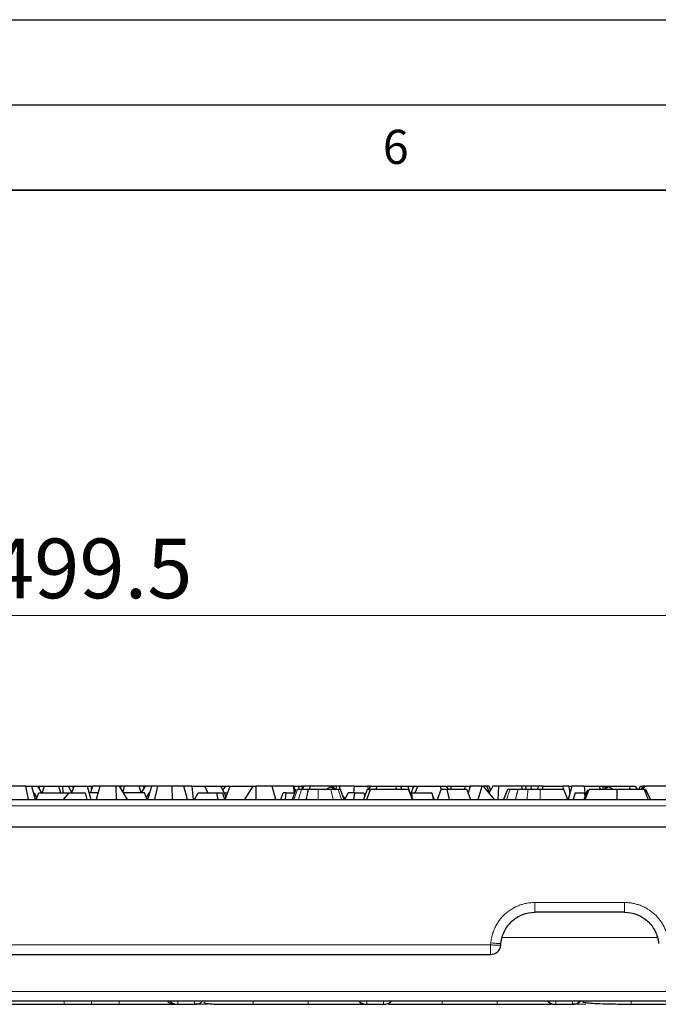
# Model space of a CAD drawing. Units: millimetres. Extents: x 0 to 420, y 0 to 297.
# Drawn here: x 268 to 305, y 239 to 297 of the extents above; entities that cross this region are included whole.
import ezdxf

# ---------------------------------------------------------------- set-up
doc = ezdxf.new("R2010")
doc.units = ezdxf.units.MM
doc.layers.add('LINIEN-DICK', color=7, linetype='Continuous', lineweight=35)
doc.layers.add('LINIEN-DÜNN', color=7, linetype='Continuous')
doc.layers.add('VORLAGE_TEXT', color=7, linetype='Continuous')
doc.styles.add('SLDTEXTSTYLE0', font='TXT', dxfattribs={"width": 0.605})
doc.dimstyles.new('SLDDIMSTYLE0', dxfattribs={"dimtxt": 3.5, "dimasz": 3.5, "dimexe": 0, "dimexo": 0.0625, "dimgap": 0.875, "dimtad": 1, "dimlfac": 2.5, "dimrnd": 1e-09, "dimzin": 12, "dimdsep": 46, "dimtxsty": 'SLDTEXTSTYLE0', "dimsah": 1, "dimcen": 0.09, "dimadec": 0, "dimazin": 3, "dimtfac": 1, "dimtdec": 3, "dimtofl": 0, "dimtmove": 0, "dimatfit": 3, "dimfxl": 1, "dimfrac": 2, "dimtolj": 1, "dimtzin": 12, "dimarcsym": 0})

# ---------------------------------------------------------------- blocks, each defined once
blk = doc.blocks.new('_D')
at = {"color": 7, "linetype": 'Continuous', "lineweight": 0}
for p, q in [((172.304, 249.767), (172.304, 263.064)), ((372.104, 249.767), (372.104, 263.064)), ((172.304, 262.064), (372.104, 262.064))]:
    blk.add_line(p, q, dxfattribs=at)
at = {"color": 7, "linetype": 'Continuous', "lineweight": 18}
for points in [[(172.304, 262.064), (175.804, 261.526), (175.804, 262.603)], [(372.104, 262.064), (368.604, 262.603), (368.604, 261.526)]]:
    blk.add_solid(points, dxfattribs=at)
at = {"color": 7, "linetype": 'Continuous', "lineweight": 18, "insert": (266.188, 266.576), "char_height": 3.5, "attachment_point": 1, "style": 'SLDTEXTSTYLE0'}
blk.add_mtext('499.5', dxfattribs=at)

msp = doc.modelspace()

# ---------------------------------------------------------------- linework, layer by layer
at = {"color": 7, "linetype": 'Continuous', "lineweight": 25}
for p, q in [((268.34, 252.0623), (267.4819, 252.0623)), ((268.5127, 251.2671), (268.34, 252.0623)), ((268.34, 252.0623), (268.6746, 252.0623)), ((268.6746, 252.0623), (268.9019, 251.2671)), ((268.6746, 252.0623), (269.0516, 252.0623)), ((269.2796, 251.6623), (269.0516, 252.0623)), ((269.0516, 252.0623), (269.1614, 252.0623)), ((269.1614, 252.0623), (269.1159, 251.9495)), ((269.1614, 252.0623), (269.4139, 252.0623)), ((269.4139, 252.0623), (269.3067, 251.6623)), ((269.4139, 252.0623), (270.2674, 252.0623)), ((270.2674, 252.0623), (270.3745, 251.6623)), ((270.2674, 252.0623), (270.4978, 252.0623)), ((270.4978, 252.0623), (270.5264, 251.6623)), ((270.4978, 252.0623), (270.8389, 252.0623)), ((270.8389, 252.0623), (271.0469, 251.6763)), ((270.8389, 252.0623), (271.0941, 252.0623)), ((271.0417, 251.6623), (271.189, 252.0623)), ((271.0941, 252.0623), (271.1231, 251.8832)), ((271.0941, 252.0623), (271.189, 252.0623)), ((271.189, 252.0623), (271.9396, 252.0623)), ((271.9396, 252.0623), (272.1526, 251.2671)), ((271.9396, 252.0623), (272.21, 252.0623)), ((272.2525, 252.0623), (272.1364, 251.6623)), ((272.2012, 251.8853), (272.21, 252.0623)), ((272.21, 252.0623), (272.2525, 252.0623)), ((272.6878, 252.0623), (272.2525, 252.0623)), ((272.6878, 252.0623), (272.4747, 251.2671)), ((273.6513, 252.0623), (272.6878, 252.0623)), ((273.6578, 251.2671), (273.6513, 252.0623)), ((273.8355, 252.0623), (273.6513, 252.0623)), ((274.3117, 251.2671), (273.8355, 252.0623)), ((273.9096, 252.0623), (273.8355, 252.0623)), ((273.9096, 252.0623), (273.9017, 251.9517)), ((274.14, 252.0623), (273.9096, 252.0623)), ((274.0459, 251.7109), (274.14, 252.0623)), ((274.9935, 252.0623), (274.14, 252.0623)), ((275.1007, 251.6623), (274.9935, 252.0623)), ((275.2459, 252.0623), (274.9935, 252.0623)), ((275.1278, 251.6623), (275.3558, 252.0623)), ((275.2915, 251.9495), (275.2459, 252.0623)), ((275.3558, 252.0623), (275.2459, 252.0623)), ((275.7328, 252.0623), (275.3558, 252.0623)), ((275.5055, 251.2671), (275.7328, 252.0623)), ((276.0674, 252.0623), (275.7328, 252.0623)), ((276.0674, 252.0623), (275.8947, 251.2671)), ((276.9255, 252.0623), (276.0674, 252.0623)), ((276.9373, 251.2671), (276.9255, 252.0623)), ((277.6165, 252.0623), (276.9255, 252.0623)), ((277.8296, 251.2671), (277.6165, 252.0623)), ((277.6398, 252.0623), (277.6165, 252.0623)), ((277.6261, 252.0266), (277.6398, 252.0623)), ((278.1072, 252.0623), (277.6398, 252.0623)), ((278.1873, 251.2671), (278.1072, 252.0623)), ((278.1072, 252.0623), (278.8461, 252.0623)), ((279.0168, 251.6623), (278.8461, 252.0623)), ((278.8461, 252.0623), (279.7846, 252.0623)), ((280.0474, 251.5314), (279.7846, 252.0623)), ((279.7846, 252.0623), (279.8035, 252.0623)), ((279.8035, 252.0623), (279.8258, 251.9791)), ((279.8035, 252.0623), (280.0202, 252.0623)), ((279.8985, 251.8323), (280.0692, 252.0623)), ((280.0279, 252.0067), (280.0202, 252.0623)), ((280.0202, 252.0623), (280.0692, 252.0623)), ((280.0257, 251.2671), (280.3372, 252.0623)), ((280.0692, 252.0623), (280.3372, 252.0623)), ((280.3372, 252.0623), (281.6519, 252.0623)), ((281.6519, 252.0623), (281.1757, 251.2671)), ((281.6519, 252.0623), (281.8361, 252.0623)), ((281.8361, 252.0623), (281.8296, 251.2671)), ((282.7996, 252.0623), (281.8361, 252.0623)), ((283.0127, 251.2671), (282.7996, 252.0623)), ((284.0509, 252.0623), (282.7996, 252.0623)), ((284.1819, 251.8663), (283.9638, 251.2671)), ((284.1094, 251.6671), (284.0509, 252.0623)), ((284.0636, 252.0623), (284.0509, 252.0623)), ((284.1554, 251.7935), (284.0636, 252.0623)), ((284.0636, 252.0623), (284.3369, 252.0623)), ((284.4014, 251.8663), (284.3369, 252.0623)), ((284.3369, 252.0623), (284.502, 252.0623)), ((284.502, 252.0623), (284.5618, 251.9014)), ((284.6145, 252.0623), (284.502, 252.0623)), ((284.6485, 252.0623), (284.5429, 251.8663)), ((284.6263, 252.021), (284.6145, 252.0623)), ((284.9896, 252.0623), (284.6485, 252.0623)), ((284.9896, 252.0623), (284.9756, 251.8663)), ((286.3259, 252.0623), (284.9896, 252.0623)), ((285.479, 251.8663), (285.495, 251.8663)), ((285.9292, 251.8663), (286.2019, 252.0101)), ((286.2019, 252.0101), (286.5146, 251.8663)), ((286.3801, 251.9281), (286.3259, 252.0623)), ((286.3927, 252.0623), (286.3259, 252.0623)), ((286.4365, 251.9022), (286.3927, 252.0623)), ((286.5472, 252.0623), (286.3927, 252.0623)), ((286.5472, 252.0623), (286.52, 251.8663)), ((286.7639, 252.0623), (286.5472, 252.0623)), ((286.7639, 252.0623), (286.7114, 251.8663)), ((287.6228, 252.0623), (286.7639, 252.0623)), ((287.0127, 251.2671), (286.7946, 251.8663)), ((287.5815, 251.6623), (287.6228, 252.0623)), ((287.6228, 252.0623), (288.3724, 252.0623)), ((288.3645, 251.8663), (288.1464, 251.2671)), ((288.3464, 251.2671), (288.5645, 251.8663)), ((288.3724, 252.0623), (288.421, 251.881)), ((288.5489, 252.0623), (288.3724, 252.0623)), ((288.4777, 251.8225), (288.5489, 252.0623)), ((288.5489, 252.0623), (288.918, 252.0623)), ((290.775, 251.8663), (288.5645, 251.8663)), ((288.918, 252.0623), (288.8655, 251.8663)), ((288.918, 252.0623), (290.0559, 252.0623)), ((290.0808, 251.8663), (290.0559, 252.0623)), ((290.0559, 252.0623), (290.3058, 252.0623)), ((290.3058, 252.0623), (290.4022, 251.8663)), ((290.3058, 252.0623), (290.7364, 252.0623)), ((290.7364, 252.0623), (290.8624, 251.6623)), ((290.7364, 252.0623), (291.0822, 252.0623)), ((290.775, 251.8663), (290.9931, 251.2671)), ((291.0865, 252.0623), (290.9453, 251.6623)), ((291.0822, 252.0623), (291.0675, 252.0084)), ((291.0865, 252.0623), (291.0822, 252.0623)), ((291.0865, 252.0623), (291.3214, 252.0623)), ((291.3214, 252.0623), (291.1599, 251.6623)), ((291.3214, 252.0623), (292.6578, 252.0623)), ((292.4769, 251.2671), (292.695, 251.8663)), ((292.6578, 252.0623), (292.6756, 251.8131)), ((292.6578, 252.0623), (292.9989, 252.0623)), ((293.0537, 251.8663), (292.695, 251.8663)), ((292.9989, 252.0623), (293.1045, 251.8663)), ((292.9989, 252.0623), (293.2541, 252.0623)), ((293.1932, 251.2671), (293.0537, 251.8663)), ((293.2541, 252.0623), (293.2858, 251.8663)), ((293.2541, 252.0623), (294.0938, 252.0623)), ((294.0938, 252.0623), (294.0738, 251.8663)), ((294.0938, 252.0623), (294.37, 252.0623)), ((294.2033, 251.8663), (294.4214, 251.2671)), ((294.288, 251.6334), (294.4125, 252.0623)), ((294.37, 252.0623), (294.3612, 251.8853)), ((294.37, 252.0623), (294.4125, 252.0623)), ((295.1065, 252.0623), (294.4125, 252.0623)), ((294.8655, 251.2671), (295.1065, 252.0623)), ((295.1065, 252.0623), (295.159, 252.0623)), ((295.159, 252.0623), (295.8123, 251.2671)), ((295.382, 252.0623), (295.159, 252.0623)), ((295.5234, 251.6817), (295.382, 252.0623)), ((295.5207, 252.0623), (295.382, 252.0623)), ((295.7285, 252.0623), (295.5029, 251.6436)), ((295.5995, 251.8229), (295.5207, 252.0623)), ((296.0696, 252.0623), (295.7285, 252.0623)), ((296.0696, 252.0623), (296.0127, 251.2671)), ((297.4059, 252.0623), (296.0696, 252.0623)), ((296.5797, 251.8663), (296.3616, 251.2671)), ((296.736, 251.8663), (296.5889, 251.8663)), ((297.2028, 251.8663), (297.2074, 251.8663)), ((297.4851, 251.8663), (297.4059, 252.0623)), ((297.6409, 252.0623), (297.4059, 252.0623)), ((297.7101, 251.8663), (297.6409, 252.0623)), ((297.6409, 252.0623), (297.6452, 252.0623)), ((297.6452, 252.0623), (297.6599, 252.0084)), ((297.991, 252.0623), (297.6452, 252.0623)), ((297.991, 252.0623), (297.9293, 251.8663)), ((298.4216, 252.0623), (297.991, 252.0623)), ((298.3252, 251.8663), (298.4216, 252.0623)), ((298.6715, 252.0623), (298.4216, 252.0623)), ((299.8983, 251.8663), (298.5104, 251.8663)), ((298.6466, 251.8663), (298.6715, 252.0623)), ((298.6715, 252.0623), (299.8094, 252.0623)), ((299.8094, 252.0623), (299.8619, 251.8663)), ((300.1785, 252.0623), (299.8094, 252.0623)), ((300.1164, 251.2671), (299.8983, 251.8663)), ((300.355, 252.0623), (300.1419, 251.2671)), ((300.2497, 251.8225), (300.1785, 252.0623)), ((300.1785, 252.0623), (300.355, 252.0623)), ((300.2521, 251.6785), (300.2497, 251.8225)), ((300.2707, 251.7478), (300.2497, 251.8225)), ((301.1046, 252.0623), (300.355, 252.0623)), ((301.0853, 251.2671), (301.3035, 251.8664)), ((301.1459, 251.6623), (301.1046, 252.0623)), ((301.1046, 252.0623), (301.9635, 252.0623)), ((301.1387, 251.2663), (301.3819, 251.8664)), ((301.9635, 252.0623), (302.016, 251.8664)), ((301.9635, 252.0623), (302.1802, 252.0623)), ((302.2074, 251.8664), (302.1802, 252.0623)), ((302.1802, 252.0623), (302.3347, 252.0623)), ((302.5255, 252.0101), (302.2129, 251.8664)), ((302.2909, 251.9022), (302.3347, 252.0623)), ((302.3347, 252.0623), (302.4014, 252.0623)), ((302.4014, 252.0623), (302.3473, 251.9281)), ((302.4014, 252.0623), (303.7378, 252.0623)), ((302.798, 251.8664), (302.5255, 252.0101)), ((303.7378, 252.0623), (303.7518, 251.8664)), ((303.7378, 252.0623), (304.0789, 252.0623)), ((304.0789, 252.0623), (304.1845, 251.8664)), ((304.3591, 252.0623), (304.2869, 251.8664)), ((304.3591, 252.0623), (304.516, 252.0623)), ((304.4513, 251.8664), (304.516, 252.0623)), ((304.6484, 252.0623), (304.4875, 251.8664)), ((304.57, 252.0623), (304.516, 252.0623)), ((304.5433, 251.9343), (304.57, 252.0623)), ((304.6484, 252.0623), (304.57, 252.0623)), ((304.6484, 252.0623), (304.7009, 252.0623)), ((304.7076, 251.8664), (304.6703, 251.8664)), ((306.2109, 252.0623), (304.7009, 252.0623)), ((304.9729, 251.2663), (304.7076, 251.8664)), ((211.0685, 251.2667), (333.3388, 251.2667)), ((268.5127, 251.2671), (272.4747, 251.2671)), ((268.7889, 251.6623), (268.8413, 251.6623)), ((268.8413, 251.6623), (268.986, 251.3699)), ((268.9457, 251.2671), (269.1005, 251.6623)), ((269.1005, 251.6623), (270.7699, 251.6623)), ((270.8598, 251.6623), (270.538, 251.2671)), ((270.7699, 251.6623), (270.7954, 251.5832)), ((270.7699, 251.6623), (270.7726, 251.6623)), ((270.7726, 251.6623), (270.7714, 251.6575)), ((270.7726, 251.6623), (270.8598, 251.6623)), ((270.8598, 251.6623), (271.8268, 251.6623)), ((271.8268, 251.6623), (271.9327, 251.2671)), ((272.5806, 251.6623), (272.0467, 251.6623)), ((273.6578, 251.2671), (275.8947, 251.2671)), ((275.3069, 251.6623), (274.075, 251.6623)), ((275.4616, 251.2671), (275.3069, 251.6623)), ((275.4214, 251.3699), (275.5661, 251.6623)), ((275.6185, 251.6623), (275.5661, 251.6623)), ((276.9373, 251.2671), (281.8296, 251.2671)), ((278.2362, 251.2671), (278.4443, 251.6623)), ((278.4443, 251.6623), (279.5254, 251.6623)), ((279.5254, 251.6623), (279.6122, 251.2671)), ((279.5254, 251.6623), (279.8868, 251.6623)), ((279.8868, 251.6623), (279.9997, 251.2671)), ((279.9826, 251.6623), (280.1585, 251.6623)), ((280.0474, 251.5314), (280.0395, 251.3022)), ((280.0845, 251.4172), (280.0474, 251.5314)), ((283.0127, 251.2671), (329.0441, 251.2671)), ((283.3012, 251.2671), (283.4346, 251.6623)), ((283.6116, 251.6623), (283.4346, 251.6623)), ((283.5808, 251.2671), (283.6116, 251.6623)), ((283.6116, 251.6623), (284.1076, 251.6623)), ((286.9397, 251.4675), (287.0885, 251.2671)), ((287.0691, 251.2932), (287.2506, 251.6623)), ((287.632, 251.6623), (287.2506, 251.6623)), ((287.5683, 251.2671), (287.5832, 251.2779)), ((287.5832, 251.2779), (287.632, 251.6623)), ((287.632, 251.6623), (288.174, 251.6623)), ((288.174, 251.6623), (288.2233, 251.4783)), ((290.8493, 251.6623), (290.9809, 251.6623)), ((290.9544, 251.6501), (290.8868, 251.5591)), ((290.9809, 251.6623), (290.9544, 251.6501)), ((290.9544, 251.6501), (291.0074, 251.2671)), ((290.9809, 251.6623), (292.1051, 251.6623)), ((292.1735, 251.6262), (292.1051, 251.6623)), ((292.1735, 251.6262), (292.2377, 251.2671)), ((292.29, 251.2671), (292.1735, 251.6262)), ((300.5534, 251.6623), (300.4475, 251.2671)), ((300.5534, 251.6623), (301.0954, 251.6623)), ((301.0954, 251.6623), (301.13, 251.3897)), ((301.0954, 251.6623), (301.2292, 251.6623)), ((210.8409, 249.6671), (333.5665, 249.6671)), ((303.4501, 244.6671), (298.1973, 244.6671)), ((296.1956, 242.7348), (296.2049, 242.8414)), ((248.8096, 242.1871), (295.5978, 242.1871)), ((174.7362, 239.4671), (369.6712, 239.4671)), ((270.592, 239.2671), (272.2037, 239.2671)), ((272.2037, 239.2671), (273.8154, 239.2671)), ((277.2078, 239.2671), (277.2405, 239.2671)), ((277.2405, 239.2671), (278.2469, 239.2671)), ((278.2783, 239.2671), (278.2783, 239.2671)), ((278.2785, 239.2671), (278.2796, 239.2669)), ((278.4113, 239.282), (278.4113, 239.282)), ((278.5155, 239.2671), (279.021, 239.3036)), ((281.671, 239.2671), (284.8954, 239.2671)), ((287.5455, 239.3036), (288.0525, 239.2671)), ((288.2171, 239.2761), (288.3205, 239.2671)), ((288.3205, 239.2671), (289.3269, 239.2671)), ((292.751, 239.2671), (295.9754, 239.2671)), ((299.4005, 239.2671), (300.4069, 239.2671)), ((300.4383, 239.2671), (300.4383, 239.2671)), ((300.4385, 239.2671), (300.4396, 239.2669)), ((300.5713, 239.282), (300.5713, 239.282)), ((300.6755, 239.2671), (301.181, 239.3036)), ((303.831, 239.2671), (307.0554, 239.2671))]:
    msp.add_line(p, q, dxfattribs=at)
at = {"color": 8, "linetype": 'Continuous', "lineweight": 18}
for p, q in [((284.059, 251.2671), (284.2727, 251.8663)), ((285.4894, 251.2671), (285.479, 251.8663)), ((285.495, 251.8663), (285.4894, 251.2671)), ((286.3729, 251.2671), (286.2264, 251.8663)), ((286.8605, 251.2671), (286.6519, 251.8663)), ((297.2074, 251.8663), (297.0523, 251.2671)), ((297.0523, 251.2671), (297.2028, 251.8663)), ((211.0685, 250.9019), (333.3388, 250.9019)), ((298.1973, 245.2357), (303.4501, 245.2357)), ((305.3506, 243.1787), (296.2968, 243.1787)), ((248.8096, 242.7557), (295.5978, 242.7557)), ((295.5978, 242.7557), (295.6072, 242.8623)), ((174.7362, 240.0252), (369.6712, 240.0252)), ((278.4113, 239.282), (278.4863, 239.3043)), ((300.5713, 239.282), (300.6463, 239.3043))]:
    msp.add_line(p, q, dxfattribs=at)
at = {"color": 7, "linetype": 'Continuous', "lineweight": 25, "flags": 128}
msp.add_lwpolyline([(304.8348, 251.2663), (304.7344, 251.5418), (304.6161, 251.8664)], dxfattribs=at)
at = {"color": 8, "linetype": 'Continuous', "lineweight": 18, "flags": 128}
for points in [[(270.592, 239.4671), (270.592, 239.4282), (270.592, 239.3596), (270.592, 239.3088), (270.592, 239.2776), (270.592, 239.2671)], [(273.8154, 239.4671), (273.8154, 239.4282), (273.8154, 239.3596), (273.8154, 239.3088), (273.8154, 239.2776), (273.8154, 239.2671)]]:
    msp.add_lwpolyline(points, dxfattribs=at)
at = {"color": 7, "linetype": 'Continuous', "lineweight": 25}
for start, end in [(312.5, 355), (270, 312.5)]:
    msp.add_arc((295.5978, 242.7871), 0.6, start, end, dxfattribs=at)
at = {"color": 8, "linetype": 'Continuous', "lineweight": 18}
for centre, start, end in [((278.2468, 239.8663), 270.006441, 318.220172), ((288.3206, 239.8664), 221.779937, 260.056529), ((289.3268, 239.8663), 270.006441, 318.220172), ((299.4005, 239.8663), 221.778868, 269.994519), ((300.4068, 239.8663), 270.006441, 318.220172)]:
    msp.add_arc(centre, 0.5993, start, end, dxfattribs=at)
at = {"color": 7, "linetype": 'Continuous', "lineweight": 25}
for points in [[(284.5161, 251.8663), (284.4008, 251.8663), (284.3188, 251.8663), (284.2727, 251.8663)], [(284.7998, 251.2671), (284.838, 251.4668), (284.8761, 251.6665), (284.9142, 251.8663)], [(298.5104, 251.8663), (298.2668, 251.8663), (298.0223, 251.8663), (297.7846, 251.8663)], [(303.0212, 251.2671), (303.0214, 251.4668), (303.0214, 251.6666), (303.0213, 251.8664)], [(280.3733, 239.2671), (280.7837, 239.2671), (281.2271, 239.2671), (281.671, 239.2671)]]:
    msp.add_open_spline(points, degree=3, dxfattribs=at)
at = {"color": 8, "linetype": 'Continuous', "lineweight": 18}
for points in [[(284.3258, 251.267), (284.3892, 251.4668), (284.4527, 251.6665), (284.5161, 251.8663)], [(296.736, 251.8663), (296.6667, 251.6665), (296.5975, 251.4668), (296.5282, 251.2671)], [(297.7395, 251.2671), (297.7544, 251.4668), (297.7695, 251.6665), (297.7846, 251.8663)], [(298.5123, 251.2671), (298.5117, 251.4668), (298.5111, 251.6665), (298.5104, 251.8663)], [(277.2405, 239.2671), (277.2513, 239.2678), (277.2564, 239.3395), (277.256, 239.4807)], [(278.2314, 239.4807), (278.231, 239.3395), (278.2361, 239.2678), (278.2469, 239.2671)], [(288.3205, 239.2671), (288.3313, 239.2678), (288.3364, 239.3395), (288.336, 239.4807)], [(289.3114, 239.4807), (289.311, 239.3395), (289.3161, 239.2678), (289.3269, 239.2671)], [(299.4005, 239.2671), (299.4113, 239.2678), (299.4164, 239.3395), (299.416, 239.4807)], [(300.3914, 239.4807), (300.391, 239.3395), (300.3961, 239.2678), (300.4069, 239.2671)]]:
    msp.add_open_spline(points, degree=3, dxfattribs=at)
at = {"color": 7, "linetype": 'Continuous', "lineweight": 25}
for points, knots in [([(284.9142, 251.8663), (284.8287, 251.8663), (284.6726, 251.8663), (284.5603, 251.8663), (284.5161, 251.8663)], [0.45129911, 0.45129911, 0.45129911, 0.45129911, 0.70885353, 0.97176908, 0.97176908, 0.97176908, 0.97176908]), ([(285.479, 251.8663), (285.378, 251.8663), (285.2769, 251.8663), (285.0853, 251.8663), (284.9948, 251.8663), (284.9142, 251.8663)], [0, 0, 0, 0, 0.5, 0.5, 1, 1, 1, 1]), ([(286.2264, 251.8663), (286.2246, 251.8663), (286.2221, 251.8663), (286.2164, 251.8663), (286.2008, 251.8663), (286.1564, 251.8663), (286.0319, 251.8663), (285.8022, 251.8663), (285.5947, 251.8663), (285.495, 251.8663)], [-1.60491754, -1.60491754, -1.60491754, -1.60491754, -1.59837503, -1.59183253, -1.57874752, -1.52640747, -1.39555736, -1.08151709, -0.76747682, -0.76747682, -0.76747682, -0.76747682]), ([(286.6519, 251.8663), (286.6097, 251.8663), (286.5286, 251.8663), (286.3879, 251.8663), (286.3021, 251.8663), (286.2555, 251.8663), (286.2378, 251.8663), (286.2313, 251.8663), (286.2283, 251.8663), (286.2264, 251.8663)], [-0.0024242, -0.0024242, -0.0024242, -0.0024242, 1.2307185, 1.8472899, 2.232647, 2.3867898, 2.4253255, 2.4445934, 2.4638613, 2.4638613, 2.4638613, 2.4638613]), ([(286.7946, 251.8663), (286.7946, 251.8663), (286.7876, 251.8663), (286.7506, 251.8663), (286.7334, 251.8663), (286.7231, 251.8663), (286.708, 251.8663), (286.694, 251.8663), (286.6726, 251.8663), (286.6596, 251.8663), (286.6519, 251.8663), (286.6519, 251.8663), (286.6519, 251.8663), (286.6519, 251.8663)], [3.903317, 3.903317, 3.903317, 3.903317, 6.8142355, 7.5419651, 7.9058299, 8.2696948, 8.2696948, 8.9974244, 9.3612892, 9.725154, 9.725154, 9.725154, 9.725561, 9.725561, 9.725561, 9.725561]), ([(288.4907, 251.8663), (288.4528, 251.8663), (288.3713, 251.8663), (288.3794, 251.8663), (288.3837, 251.8663)], [0, 0, 0, 0, 0.4659466, 1, 1, 1, 1]), ([(294.2033, 251.8663), (294.202, 251.8663), (294.1691, 251.8663), (294.0763, 251.8663), (293.9926, 251.8663), (293.9029, 251.8663), (293.8427, 251.8663), (293.7241, 251.8663), (293.6376, 251.8663), (293.4694, 251.8663), (293.3299, 251.8663), (293.1962, 251.8663), (293.1521, 251.8663), (293.1309, 251.8663), (293.1112, 251.8663), (293.1016, 251.8663), (293.0851, 251.8663), (293.0739, 251.8663), (293.0606, 251.8663), (293.0546, 251.8663), (293.0537, 251.8663)], [0.8814554, 0.8814554, 0.8814554, 0.8814554, 0.9154759, 1.788773, 3.5353673, 3.5353673, 4.4086644, 5.2819616, 7.0285559, 7.0285559, 10.5217444, 11.3950415, 11.9408523, 12.2683387, 12.2683387, 12.8141494, 12.8141494, 13.1416358, 13.3599601, 13.3954183, 13.3954183, 13.3954183, 13.3954183]), ([(297.2028, 251.8663), (297.0902, 251.8663), (296.8989, 251.8663), (296.7776, 251.8663), (296.736, 251.8663)], [0.27287541, 0.27287541, 0.27287541, 0.27287541, 0.51536811, 0.75082981, 0.75082981, 0.75082981, 0.75082981]), ([(297.7846, 251.8663), (297.6731, 251.8663), (297.4561, 251.8663), (297.2806, 251.8663), (297.2074, 251.8663)], [-2.66720877, -2.66720877, -2.66720877, -2.66720877, -2.37843471, -2.08842027, -2.08842027, -2.08842027, -2.08842027]), ([(303.0213, 251.8664), (303.006, 251.8664), (302.9956, 251.8664), (302.9738, 251.8664), (302.9629, 251.8664), (302.9437, 251.8664), (302.9342, 251.8664), (302.918, 251.8664), (302.9104, 251.8664), (302.8754, 251.8664), (302.8561, 251.8664), (302.8069, 251.8664), (302.7832, 251.8664), (302.739, 251.8664), (302.7171, 251.8664), (302.6535, 251.8664), (302.6148, 251.8664), (302.5456, 251.8664), (302.5135, 251.8664), (302.4629, 251.8664), (302.441, 251.8664), (302.4165, 251.8664), (302.4101, 251.8664), (302.3997, 251.8664), (302.3938, 251.8664), (302.3734, 251.8664), (302.3598, 251.8664), (302.3356, 251.8664), (302.3245, 251.8664), (302.3005, 251.8664), (302.2883, 251.8664), (302.2663, 251.8664), (302.2562, 251.8664), (302.2252, 251.8664), (302.2041, 251.8664), (302.1711, 251.8664), (302.1571, 251.8664), (302.1305, 251.8664), (302.1208, 251.8664), (302.1024, 251.8664), (302.0989, 251.8664), (302.0795, 251.8664), (302.0689, 251.8664), (302.0503, 251.8664), (302.0375, 251.8664), (302.0277, 251.8664), (302.022, 251.8664), (302.0203, 251.8664), (302.0135, 251.8664), (302.0094, 251.8664), (302.0026, 251.8664), (301.9995, 251.8664), (301.9911, 251.8664), (301.9864, 251.8664), (301.9729, 251.8664), (301.9656, 251.8664), (301.9537, 251.8664), (301.9485, 251.8664), (301.9384, 251.8664), (301.9335, 251.8664), (301.9193, 251.8664), (301.9103, 251.8664), (301.8986, 251.8664), (301.8954, 251.8664), (301.888, 251.8664), (301.8829, 251.8664), (301.8677, 251.8664), (301.8584, 251.8664), (301.8419, 251.8664), (301.8346, 251.8664), (301.8267, 251.8664), (301.8238, 251.8664), (301.8186, 251.8664), (301.8162, 251.8664), (301.8089, 251.8664), (301.8042, 251.8664), (301.791, 251.8664), (301.7831, 251.8664), (301.7734, 251.8664), (301.7707, 251.8664), (301.7623, 251.8664), (301.7575, 251.8664), (301.7449, 251.8664), (301.7374, 251.8664), (301.7277, 251.8664), (301.7248, 251.8664), (301.7195, 251.8664), (301.7174, 251.8664), (301.707, 251.8664), (301.6995, 251.8664), (301.6871, 251.8664), (301.6816, 251.8664), (301.6746, 251.8664), (301.6724, 251.8664), (301.6698, 251.8664), (301.6693, 251.8664), (301.6677, 251.8664), (301.6663, 251.8664), (301.6597, 251.8664), (301.6549, 251.8664), (301.642, 251.8664), (301.6348, 251.8664), (301.6304, 251.8664), (301.6299, 251.8664), (301.626, 251.8664), (301.6233, 251.8664), (301.6107, 251.8664), (301.6023, 251.8664), (301.5907, 251.8664), (301.587, 251.8664), (301.582, 251.8664), (301.5799, 251.8664), (301.5745, 251.8664), (301.5717, 251.8664), (301.5592, 251.8664), (301.551, 251.8664), (301.5442, 251.8664), (301.5427, 251.8664), (301.54, 251.8664), (301.5387, 251.8664), (301.5348, 251.8664), (301.5322, 251.8664), (301.5248, 251.8664), (301.5206, 251.8664), (301.5133, 251.8664), (301.5091, 251.8664), (301.5009, 251.8664), (301.4971, 251.8664), (301.4906, 251.8664), (301.4877, 251.8664), (301.4837, 251.8664), (301.483, 251.8664), (301.4782, 251.8664), (301.4764, 251.8664), (301.4719, 251.8664), (301.4698, 251.8664), (301.4641, 251.8664), (301.4616, 251.8664), (301.4527, 251.8664), (301.4483, 251.8664), (301.4409, 251.8664), (301.4376, 251.8664), (301.4298, 251.8664), (301.4255, 251.8664), (301.4195, 251.8664), (301.4176, 251.8664), (301.4141, 251.8664), (301.4126, 251.8664), (301.4074, 251.8664), (301.4038, 251.8664), (301.3979, 251.8664), (301.3955, 251.8664), (301.3889, 251.8664), (301.3854, 251.8664), (301.3819, 251.8664)], [0, 0, 0, 0, 0.0001221, 0.0001221, 0.0002441, 0.0002441, 0.0003662, 0.0003662, 0.0004883, 0.0004883, 0.0009766, 0.0009766, 0.0014648, 0.0014648, 0.0019531, 0.0019531, 0.0029297, 0.0029297, 0.0039062, 0.0039062, 0.0048828, 0.0048828, 0.0053711, 0.0053711, 0.0058594, 0.0058594, 0.0068359, 0.0068359, 0.0078125, 0.0078125, 0.0087891, 0.0087891, 0.0097656, 0.0097656, 0.0117187, 0.0117187, 0.0136719, 0.0136719, 0.015625, 0.015625, 0.0195312, 0.0195312, 0.0234375, 0.0234375, 0.0273437, 0.0292969, 0.0292969, 0.03125, 0.03125, 0.0332031, 0.0332031, 0.0351562, 0.0351562, 0.0390625, 0.0390625, 0.046875, 0.046875, 0.0507812, 0.0507812, 0.0546875, 0.0546875, 0.0625, 0.0625, 0.0664062, 0.0664062, 0.0703125, 0.0703125, 0.078125, 0.078125, 0.0859375, 0.0859375, 0.0878906, 0.0878906, 0.0898437, 0.0898437, 0.09375, 0.09375, 0.1015625, 0.1015625, 0.1054687, 0.1054687, 0.109375, 0.109375, 0.1171875, 0.1171875, 0.1210937, 0.1210937, 0.125, 0.125, 0.1328125, 0.1328125, 0.140625, 0.140625, 0.1445312, 0.1445312, 0.1464844, 0.1464844, 0.1484375, 0.1484375, 0.15625, 0.15625, 0.171875, 0.171875, 0.1796875, 0.1796875, 0.1875, 0.1875, 0.21875, 0.21875, 0.234375, 0.234375, 0.2421875, 0.2421875, 0.25, 0.25, 0.28125, 0.28125, 0.2851562, 0.2851562, 0.2890625, 0.2890625, 0.296875, 0.296875, 0.3125, 0.3125, 0.328125, 0.328125, 0.34375, 0.34375, 0.359375, 0.359375, 0.375, 0.375, 0.40625, 0.40625, 0.4375, 0.4375, 0.5, 0.5, 0.5625, 0.5625, 0.625, 0.625, 0.6875, 0.6875, 0.71875, 0.71875, 0.75, 0.75, 0.8125, 0.8125, 0.875, 0.875, 1, 1, 1, 1]), ([(304.6161, 251.8664), (304.615, 251.8664), (304.6139, 251.8664), (304.607, 251.8664), (304.6017, 251.8664), (304.5986, 251.8664), (304.5949, 251.8664), (304.5916, 251.8664), (304.5884, 251.8664), (304.5825, 251.8664), (304.5755, 251.8664), (304.5682, 251.8664), (304.5652, 251.8664), (304.5621, 251.8664), (304.5609, 251.8664), (304.5588, 251.8664), (304.5532, 251.8664), (304.5374, 251.8664), (304.5221, 251.8664), (304.511, 251.8664), (304.508, 251.8664), (304.5051, 251.8664), (304.4974, 251.8664), (304.4916, 251.8664), (304.4748, 251.8664), (304.465, 251.8664), (304.4463, 251.8664), (304.436, 251.8664), (304.4207, 251.8664), (304.4009, 251.8664), (304.3864, 251.8664), (304.3774, 251.8664), (304.3704, 251.8664), (304.3685, 251.8664), (304.3622, 251.8664), (304.3529, 251.8664), (304.3405, 251.8664), (304.3304, 251.8664), (304.3233, 251.8664), (304.314, 251.8664), (304.3014, 251.8664), (304.2883, 251.8664), (304.2793, 251.8664), (304.2748, 251.8664), (304.2653, 251.8664), (304.2522, 251.8664), (304.2223, 251.8664), (304.1908, 251.8664), (304.1545, 251.8664), (304.1227, 251.8664), (304.1079, 251.8664), (304.103, 251.8664), (304.0907, 251.8664), (304.0772, 251.8664), (304.0644, 251.8664), (304.0441, 251.8664), (304.0147, 251.8664), (303.9736, 251.8664), (303.9429, 251.8664), (303.9248, 251.8664), (303.916, 251.8664), (303.8952, 251.8664), (303.8803, 251.8664), (303.8604, 251.8664), (303.8555, 251.8664), (303.8505, 251.8664), (303.8446, 251.8664), (303.8302, 251.8664), (303.8034, 251.8664), (303.7811, 251.8664), (303.7461, 251.8664), (303.701, 251.8664), (303.6552, 251.8664), (303.6256, 251.8664), (303.6016, 251.8664), (303.5499, 251.8664), (303.5111, 251.8664), (303.477, 251.8664), (303.4683, 251.8664), (303.4507, 251.8664), (303.4462, 251.8664), (303.4403, 251.8664), (303.4356, 251.8664), (303.4099, 251.8664), (303.3664, 251.8664), (303.2684, 251.8664), (303.2303, 251.8664), (303.1926, 251.8664), (303.1622, 251.8664), (303.0936, 251.8664), (303.048, 251.8664), (303.0213, 251.8664)], [5.7016352, 5.7016352, 5.7016352, 5.7016352, 626.4675052, 1012.0110731, 1012.0110731, 1140.5255957, 1311.8782925, 1311.8782925, 1397.5546409, 1483.2309893, 1654.5836861, 1825.9363829, 1997.2890797, 1997.2890797, 2061.546341, 2168.6417765, 2339.9944733, 2682.6998669, 4053.5214413, 4396.2268349, 4396.2268349, 4567.5795317, 4738.9322285, 5424.3430157, 5424.3430157, 6795.1645901, 6880.8409385, 7052.1936353, 7480.5753773, 7823.2807709, 8165.9861645, 8508.6915581, 8508.6915581, 8680.0442549, 8680.0442549, 8851.3969517, 9194.1023453, 9365.4550421, 9365.4550421, 9536.8077389, 9708.1604357, 9793.8367841, 9836.6749583, 9879.5131325, 9879.5131325, 9965.1894809, 10050.8658293, 10222.2185261, 10436.4093971, 10564.9239197, 10564.9239197, 10607.7620939, 10629.181181, 10650.6002681, 10693.4384423, 10693.4384423, 10736.2766165, 10779.1147907, 10800.5338778, 10811.2434214, 10821.9529649, 10821.9529649, 10848.7268238, 10848.7268238, 10856.7589815, 10856.7589815, 10859.4363673, 10864.7911391, 10870.1459109, 10874.1619897, 10874.1619897, 10880.8554544, 10886.2102262, 10886.2102262, 10888.8876121, 10891.564998, 10898.2584627, 10898.2584627, 10900.2665021, 10900.9358486, 10901.6051951, 10901.6051951, 10902.2745415, 10902.2745415, 10904.9519274, 10905.6212739, 10906.2906204, 10906.2906204, 10906.9599668, 10907.2946401, 10907.6138787, 10907.6138787, 10907.6138787, 10907.6138787]), ([(296.2055, 242.8413), (296.2271, 243.0876), (296.294, 243.33), (296.5131, 243.7732), (296.6643, 243.9741), (297.0284, 244.3087), (297.242, 244.4413), (297.7028, 244.6207), (297.95, 244.6671), (298.1973, 244.6671)], [0, 0, 0, 0, 0.25, 0.25, 0.5, 0.5, 0.75, 0.75, 1, 1, 1, 1]), ([(303.4501, 244.6664), (303.6974, 244.6663), (303.9447, 244.6208), (304.4053, 244.4412), (304.6186, 244.3081), (304.9836, 243.9746), (305.1344, 243.7733), (305.3532, 243.3299), (305.421, 243.0877), (305.4425, 242.8414)], [0, 0, 0, 0, 0.25, 0.25, 0.5, 0.5, 0.75, 0.75, 1, 1, 1, 1]), ([(267.435, 239.2671), (267.4357, 239.2671), (267.4991, 239.2671), (267.7441, 239.2671), (268.1719, 239.2671), (268.7174, 239.2671), (269.3245, 239.2671), (269.9577, 239.2671), (270.3846, 239.2671), (270.592, 239.2671)], [0, 0, 0, 0, 0.0018956, 0.1705993, 0.3428227, 0.5151214, 0.6840324, 0.8464655, 1, 1, 1, 1]), ([(273.8154, 239.2671), (274.2592, 239.2671), (274.7028, 239.2671), (275.5235, 239.2671), (275.9002, 239.2671), (276.5289, 239.2671), (276.7806, 239.2671), (277.1202, 239.2671), (277.2091, 239.2671), (277.2083, 239.2671)], [0, 0, 0, 0, 0.25, 0.25, 0.5, 0.5, 0.75, 0.75, 1, 1, 1, 1]), ([(276.982, 239.2671), (276.9343, 239.2748), (276.8374, 239.2906), (276.7143, 239.3731), (276.6745, 239.4516), (276.6666, 239.4671)], [0, 0, 0, 0, 0.43771199, 0.8889656, 1, 1, 1, 1]), ([(276.7712, 239.4671), (276.7819, 239.452), (276.8351, 239.377), (276.9896, 239.2931), (277.1351, 239.2758), (277.2078, 239.2671)], [0, 0, 0, 0, 0.1113878, 0.5556939, 1, 1, 1, 1]), ([(278.276, 239.267), (278.3354, 239.2724), (278.4581, 239.2836), (278.6146, 239.3563), (278.6872, 239.4351), (278.7166, 239.4671)], [0, 0, 0, 0, 0.3581949, 0.740137, 1, 1, 1, 1]), ([(278.7363, 239.4946), (278.7195, 239.4697), (278.6681, 239.3934), (278.5496, 239.3263), (278.4112, 239.2756), (278.3254, 239.2701), (278.2796, 239.2671)], [0, 0, 0, 0, 0.1685349, 0.5168355, 0.7417121, 1, 1, 1, 1]), ([(278.7933, 239.3977), (278.8039, 239.3843), (278.8337, 239.3466), (278.9836, 239.3128), (279.2725, 239.2842), (279.7303, 239.2694), (280.1497, 239.2679), (280.3733, 239.2671)], [0, 0, 0, 0, 0.0980374, 0.2751047, 0.4834662, 0.7246651, 1, 1, 1, 1]), ([(284.8954, 239.2671), (285.3393, 239.2671), (285.7828, 239.2671), (286.6035, 239.2671), (286.9802, 239.2671), (287.6089, 239.2671), (287.8606, 239.2671), (288.2002, 239.2671), (288.2889, 239.2671), (288.2883, 239.2671)], [0, 0, 0, 0, 0.25, 0.25, 0.5, 0.5, 0.75, 0.75, 1, 1, 1, 1]), ([(287.8565, 239.4607), (287.8766, 239.4408), (287.9538, 239.3645), (288.1008, 239.2987), (288.1764, 239.284), (288.2173, 239.276)], [0, 0, 0, 0, 0.1391481, 0.5341459, 1, 1, 1, 1]), ([(287.8565, 239.4607), (287.8655, 239.4478), (287.9101, 239.3843), (288.0183, 239.3267), (288.1561, 239.2755), (288.2419, 239.27), (288.2878, 239.2671)], [0, 0, 0, 0, 0.0963166, 0.4749216, 0.7193172, 1, 1, 1, 1]), ([(289.3574, 239.267), (289.4277, 239.2752), (289.5734, 239.2922), (289.7294, 239.3749), (289.7833, 239.4522), (289.7937, 239.4671)], [0, 0, 0, 0, 0.4299524, 0.8908897, 1, 1, 1, 1]), ([(289.6049, 239.2671), (289.6987, 239.2671), (289.8911, 239.2671), (290.3352, 239.2671), (290.8752, 239.2671), (291.4838, 239.2671), (292.1166, 239.2671), (292.5435, 239.2671), (292.751, 239.2671)], [0, 0, 0, 0, 0.1651258, 0.3384826, 0.5119172, 0.6819434, 0.8454501, 1, 1, 1, 1]), ([(295.9754, 239.2671), (296.1829, 239.2671), (296.6097, 239.2671), (297.2429, 239.2671), (297.8501, 239.2671), (298.3953, 239.2671), (298.8241, 239.2671), (299.0723, 239.2671), (299.1378, 239.2671), (299.1415, 239.2671)], [0, 0, 0, 0, 0.1522899, 0.3134049, 0.4809444, 0.651844, 0.8226696, 0.9900053, 1, 1, 1, 1]), ([(298.933, 239.4671), (298.9571, 239.439), (299.0249, 239.3604), (299.181, 239.2854), (299.3094, 239.273), (299.3715, 239.2671)], [0, 0, 0, 0, 0.2222872, 0.6238179, 1, 1, 1, 1]), ([(298.9364, 239.4608), (298.9454, 239.448), (298.9899, 239.3844), (299.0981, 239.3268), (299.236, 239.2755), (299.3219, 239.27), (299.3678, 239.2671)], [0, 0, 0, 0, 0.0959133, 0.4749301, 0.7193745, 1, 1, 1, 1]), ([(300.436, 239.267), (300.4954, 239.2724), (300.6181, 239.2836), (300.7746, 239.3563), (300.8472, 239.4351), (300.8766, 239.4671)], [0, 0, 0, 0, 0.3581949, 0.740137, 1, 1, 1, 1]), ([(300.8963, 239.4946), (300.8795, 239.4697), (300.8281, 239.3934), (300.7096, 239.3263), (300.5712, 239.2756), (300.4854, 239.2701), (300.4396, 239.2671)], [0, 0, 0, 0, 0.16853486, 0.51683548, 0.74171213, 1, 1, 1, 1]), ([(300.9805, 239.4442), (300.9836, 239.4384), (301.0015, 239.4039), (301.142, 239.371), (301.458, 239.3304), (302.0113, 239.3048), (302.8194, 239.286), (303.4789, 239.2797), (303.831, 239.2763)], [0, 0, 0, 0, 0.0268245, 0.1594559, 0.3219804, 0.5156301, 0.7413762, 1, 1, 1, 1])]:
    msp.add_open_spline(points, degree=3, knots=knots, dxfattribs=at)
at = {"color": 8, "linetype": 'Continuous', "lineweight": 18}
for points, knots in [([(295.6072, 242.8623), (295.6101, 242.8923), (295.616, 242.9524), (295.6287, 243.0421), (295.6444, 243.1313), (295.6632, 243.2199), (295.697, 243.3556), (295.7543, 243.5363), (295.8482, 243.7589), (295.9639, 243.9746), (296.1485, 244.2517), (296.4296, 244.5646), (296.7659, 244.8174), (297.058, 244.9772), (297.2829, 245.0736), (297.5129, 245.1478), (297.7175, 245.1936), (297.8958, 245.2195), (298.0463, 245.2331), (298.1469, 245.2348), (298.1973, 245.2357)], [0, 0, 0, 0, 0.0235334, 0.0470278, 0.0705118, 0.094014, 0.1175627, 0.1794309, 0.2413481, 0.3054862, 0.3696708, 0.5002157, 0.6307263, 0.6948163, 0.7589536, 0.8207527, 0.8826019, 0.9217456, 0.960834, 1, 1, 1, 1]), ([(298.1973, 245.2357), (298.1973, 245.1598), (298.1973, 245.0848), (298.1973, 244.9469), (298.1973, 244.8841), (298.1973, 244.7796), (298.1973, 244.7379), (298.1973, 244.6816), (298.1973, 244.6671), (298.1973, 244.6671)], [0, 0, 0, 0, 0.25, 0.25, 0.5, 0.5, 0.75, 0.75, 1, 1, 1, 1]), ([(303.4501, 245.2357), (303.4803, 245.2354), (303.5407, 245.2348), (303.6312, 245.2299), (303.7213, 245.222), (303.8113, 245.211), (303.9494, 245.1891), (304.1344, 245.1478), (304.3644, 245.0736), (304.5893, 244.9772), (304.8815, 244.8174), (305.2178, 244.5646), (305.4988, 244.2517), (305.6835, 243.9746), (305.7991, 243.759), (305.8931, 243.5363), (305.9565, 243.3365), (305.9979, 243.1612), (306.0246, 243.0125), (306.035, 242.9124), (306.0402, 242.8623)], [0, 0, 0, 0, 0.0235015, 0.0469644, 0.0704175, 0.0938893, 0.1174084, 0.1792036, 0.2410567, 0.3051402, 0.3692841, 0.4997946, 0.6303395, 0.6944702, 0.7586622, 0.8205253, 0.8824476, 0.921641, 0.960781, 1, 1, 1, 1]), ([(303.4501, 245.2357), (303.4501, 245.2354), (303.4501, 245.2351), (303.4501, 245.2349), (303.4501, 245.0833), (303.4501, 244.9356), (303.4501, 244.7267), (303.4501, 244.6664), (303.4501, 244.6664)], [-0.0008718, -0.0008718, -0.0008718, -0.0008718, 0, 0, 0, 0.5, 0.5, 0.9999544, 0.9999544, 0.9999544, 0.9999544]), ([(295.5978, 242.1871), (295.5978, 242.1871), (295.5978, 242.2016), (295.5978, 242.2579), (295.5978, 242.2996), (295.5978, 242.4041), (295.5978, 242.4669), (295.5978, 242.6048), (295.5978, 242.6798), (295.5978, 242.7557)], [0, 0, 0, 0, 0.25, 0.25, 0.5, 0.5, 0.75, 0.75, 1, 1, 1, 1]), ([(295.5978, 242.7557), (295.6758, 242.7489), (295.7538, 242.7429), (295.8981, 242.7334), (295.9642, 242.7299), (296.0748, 242.7261), (296.1192, 242.7257), (296.1794, 242.728), (296.1952, 242.7307), (296.1956, 242.7348)], [0, 0, 0, 0, 0.25, 0.25, 0.5, 0.5, 0.75, 0.75, 1, 1, 1, 1]), ([(295.6072, 242.8623), (295.6074, 242.8622), (295.6077, 242.8622), (295.608, 242.8622), (295.764, 242.8486), (295.919, 242.8384), (296.1401, 242.8307), (296.2048, 242.8332), (296.2055, 242.8413)], [-0.0008892, -0.0008892, -0.0008892, -0.0008892, 0, 0, 0, 0.5, 0.5, 1, 1, 1, 1]), ([(272.2037, 239.2671), (272.2037, 239.2761), (272.2037, 239.2942), (272.2037, 239.3791), (272.2037, 239.4538), (272.2037, 239.4671)], [0, 0, 0, 0, 0.4514661, 0.9029323, 1, 1, 1, 1]), ([(276.804, 239.4671), (276.8149, 239.4518), (276.8683, 239.3767), (277.0227, 239.293), (277.1679, 239.2757), (277.2405, 239.2671)], [0, 0, 0, 0, 0.1133625, 0.5566812, 1, 1, 1, 1]), ([(281.671, 239.2671), (281.671, 239.2761), (281.671, 239.2942), (281.671, 239.3791), (281.671, 239.4538), (281.671, 239.4671)], [0, 0, 0, 0, 0.4514661, 0.9029323, 1, 1, 1, 1]), ([(284.8954, 239.2671), (284.8954, 239.2761), (284.8954, 239.2942), (284.8954, 239.3791), (284.8954, 239.4538), (284.8954, 239.4671)], [0, 0, 0, 0, 0.4514656, 0.9029311, 1, 1, 1, 1]), ([(292.751, 239.2671), (292.751, 239.2761), (292.751, 239.2942), (292.751, 239.3791), (292.751, 239.4538), (292.751, 239.4671)], [0, 0, 0, 0, 0.4514656, 0.9029312, 1, 1, 1, 1]), ([(295.9754, 239.4671), (295.9754, 239.4538), (295.9754, 239.3791), (295.9754, 239.2942), (295.9754, 239.2761), (295.9754, 239.2671)], [0, 0, 0, 0, 0.0970689, 0.5485344, 1, 1, 1, 1]), ([(303.831, 239.2671), (303.831, 239.2761), (303.831, 239.2942), (303.831, 239.3791), (303.831, 239.4538), (303.831, 239.4671)], [0, 0, 0, 0, 0.4514662, 0.9029323, 1, 1, 1, 1])]:
    msp.add_open_spline(points, degree=3, knots=knots, dxfattribs=at)
at = {"layer": 'LINIEN-DICK'}
msp.add_line((410, 287), (20, 287), dxfattribs=at)
at = {"layer": 'LINIEN-DÜNN'}
for p, q in [((0, 297), (420, 297)), ((15, 292), (415, 292))]:
    msp.add_line(p, q, dxfattribs=at)

# ---------------------------------------------------------------- texts
at = {"layer": 'VORLAGE_TEXT', "insert": (290.0344, 290.5429), "char_height": 2, "attachment_point": 2, "style": 'SLDTEXTSTYLE0'}
msp.add_mtext('6', dxfattribs=at)

# ---------------------------------------------------------------- dimensions: what is measured, and where the dimension line sits
at = {"color": 7, "linetype": 'Continuous', "lineweight": 18}
dim = msp.add_linear_dim(base=(372.1037, 262.0642), p1=(172.3037, 249.6671), p2=(372.1037, 249.6671), dimstyle='SLDDIMSTYLE0', dxfattribs=at)
dim.commit()
dim.dimension.update_dxf_attribs({"geometry": '_D', "text_midpoint": (272.2037, 262.0642), "dimtype": 160})

doc.saveas('drawing.dxf')
